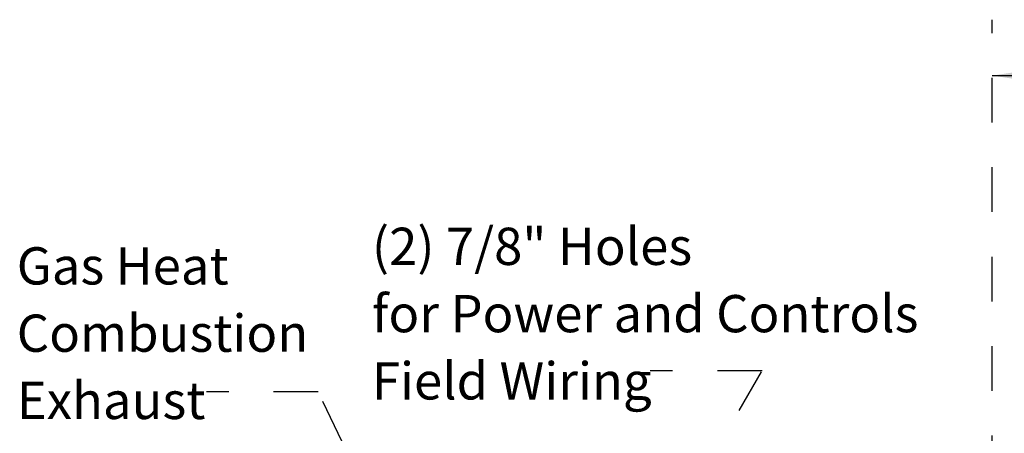
# Model space of a CAD drawing. Units: inches. Extents: x 0.3 to 10.6, y 0.4 to 8.2.
# Drawn here: x 3.9 to 6.1, y 3.9 to 4.9 of the extents above; entities that cross this region are included whole.
import ezdxf

# ---------------------------------------------------------------- set-up
doc = ezdxf.new("R2010")
doc.units = ezdxf.units.IN
doc.header["$MEASUREMENT"] = 0
doc.linetypes.add('HIDDEN', pattern=[0.075, 0.05, -0.025])
doc.layers.add('SERVICE_AREA_LINE', color=7, linetype='HIDDEN')
doc.styles.add('SLDTEXTSTYLE0', font='GOTHIC.TTF', dxfattribs={"width": 0.913})
doc.styles.get("Standard").update_dxf_attribs({"font": 'GOTHIC.TTF'})
doc.dimstyles.new('SLDDIMSTYLE2', dxfattribs={"dimtxt": 0.083333, "dimasz": 0.1, "dimexe": 0, "dimexo": 0.0625, "dimgap": 0.020833, "dimtad": 0, "dimtih": 1, "dimtoh": 1, "dimdec": 6, "dimlfac": 85, "dimrnd": 1e-09, "dimzin": 12, "dimdsep": 46, "dimlunit": 5, "dimtxsty": 'SLDTEXTSTYLE0', "dimsah": 1, "dimcen": 0.09, "dimadec": 0, "dimazin": 3, "dimtfac": 1, "dimtdec": 3, "dimtofl": 0, "dimtmove": 0, "dimatfit": 3, "dimfxl": 1, "dimfrac": 2, "dimtolj": 1, "dimtzin": 12, "dimarcsym": 0})
doc.dimstyles.new('SLDDIMSTYLE3', dxfattribs={"dimtxt": 0.18, "dimasz": 0.03, "dimexe": 0, "dimexo": 0.0625, "dimgap": 0, "dimtad": 0, "dimtih": 1, "dimtoh": 1, "dimdec": 0, "dimrnd": 1e-09, "dimzin": 0, "dimdsep": 46, "dimlunit": 5, "dimtxsty": 'Standard', "dimblk1": 'DOT', "dimblk2": 'DOT', "dimsah": 1, "dimcen": 0.09, "dimadec": 0, "dimazin": 0, "dimtfac": 0.03, "dimtdec": 0, "dimtofl": 0, "dimtmove": 0, "dimatfit": 3, "dimldrblk": 'DOT', "dimfxl": 1, "dimfrac": 2, "dimtolj": 1, "dimtzin": 0, "dimarcsym": 0})
doc.dimstyles.new('SLDDIMSTYLE5', dxfattribs={"dimtxt": 0.18, "dimasz": 0.1, "dimexe": 0, "dimexo": 0.0625, "dimgap": 0, "dimtad": 0, "dimtih": 1, "dimtoh": 1, "dimdec": 0, "dimrnd": 1e-09, "dimzin": 0, "dimdsep": 46, "dimlunit": 5, "dimtxsty": 'Standard', "dimsah": 1, "dimcen": 0.09, "dimadec": 0, "dimazin": 0, "dimtfac": 0.1, "dimtdec": 0, "dimtofl": 0, "dimtmove": 0, "dimatfit": 3, "dimfxl": 1, "dimfrac": 2, "dimtolj": 1, "dimtzin": 0, "dimarcsym": 0})

# ---------------------------------------------------------------- blocks, each defined once
blk = doc.blocks.new('_D_2')
at = {"layer": 'SERVICE_AREA_LINE'}
for p, q in [((6.0448, 3.2383), (6.0448, 4.8683)), ((8.4585, 3.7086), (8.4585, 4.8683)), ((6.0448, 4.7433), (6.8672, 4.7433)), ((8.4585, 4.7433), (7.7038, 4.7433))]:
    blk.add_line(p, q, dxfattribs=at)
for points in [[(6.0448, 4.7433), (6.1448, 4.7283), (6.1448, 4.7583)], [(8.4585, 4.7433), (8.3585, 4.7583), (8.3585, 4.7283)]]:
    blk.add_solid(points, dxfattribs=at)
at = {"layer": 'SERVICE_AREA_LINE', "char_height": 0.08333, "attachment_point": 1, "style": 'SLDTEXTSTYLE0'}
for s, insert in [('205 1/8"', (6.8672, 4.7836)), (' Overall', (7.2888, 4.7836))]:
    blk.add_mtext(s, dxfattribs=dict(at, insert=insert))
blk = doc.blocks.new('SW_NOTE_9')
at = {"layer": 'SERVICE_AREA_LINE', "color": 0, "char_height": 0.083333, "attachment_point": 1, "style": 'SLDTEXTSTYLE0'}
for s, insert in [('(2) 7/8" Holes', (-0.622, 0.3203)), ('for Power and Controls', (-0.622, 0.1698)), ('Field Wiring', (-0.622, 0.0194))]:
    blk.add_mtext(s, dxfattribs=dict(at, insert=insert))
blk = doc.blocks.new('_Dot')
at = {"color": 0, "linetype": 'ByBlock', "lineweight": -2}
blk.add_line((-0.5, 0), (-1, 0), dxfattribs=at)
at = {"color": 0, "linetype": 'ByBlock', "const_width": 0.5}
blk.add_lwpolyline([(-0.25, 0, 1), (0.25, 0, 1)], format="xyb", close=True, dxfattribs=at)
blk = doc.blocks.new('SW_NOTE_12')
at = {"layer": 'SERVICE_AREA_LINE', "color": 0, "char_height": 0.08333, "attachment_point": 1, "style": 'SLDTEXTSTYLE0'}
for s, insert in [('Gas Heat', (-0.4238, 0.3237)), ('Combustion', (-0.4238, 0.1732)), ('Exhaust', (-0.4238, 0.0228))]:
    blk.add_mtext(s, dxfattribs=dict(at, insert=insert))

msp = doc.modelspace()

# ---------------------------------------------------------------- block references
at = {"layer": 'SERVICE_AREA_LINE'}
for name, p in [('SW_NOTE_9', (5.28072811, 4.08287097)), ('SW_NOTE_12', (4.28880298, 4.03574683))]:
    msp.add_blockref(name, p, dxfattribs=at)

# ---------------------------------------------------------------- dimensions: what is measured, and where the dimension line sits
dim = msp.add_linear_dim(base=(8.4584617139, 4.7433413251), p1=(6.0447982236, 3.1882654804), p2=(8.4584617139, 3.6586042086), text='<> Overall', dimstyle='SLDDIMSTYLE2', dxfattribs=at)
dim.commit()
dim.dimension.update_dxf_attribs({"geometry": '_D_2', "text_midpoint": (7.2854845713, 4.7433413251), "dimtype": 160})

# ---------------------------------------------------------------- leaders
for points, dimstyle in [([(5.18128588, 3.47373581), (5.53072811, 4.08287097), (5.28072811, 4.08287097)], 'SLDDIMSTYLE3'), ([(4.937571, 3.20265647), (4.53880298, 4.03574683), (4.28880298, 4.03574683)], 'SLDDIMSTYLE5')]:
    msp.add_leader(points, dimstyle=dimstyle, dxfattribs=at)

doc.saveas('drawing.dxf')
